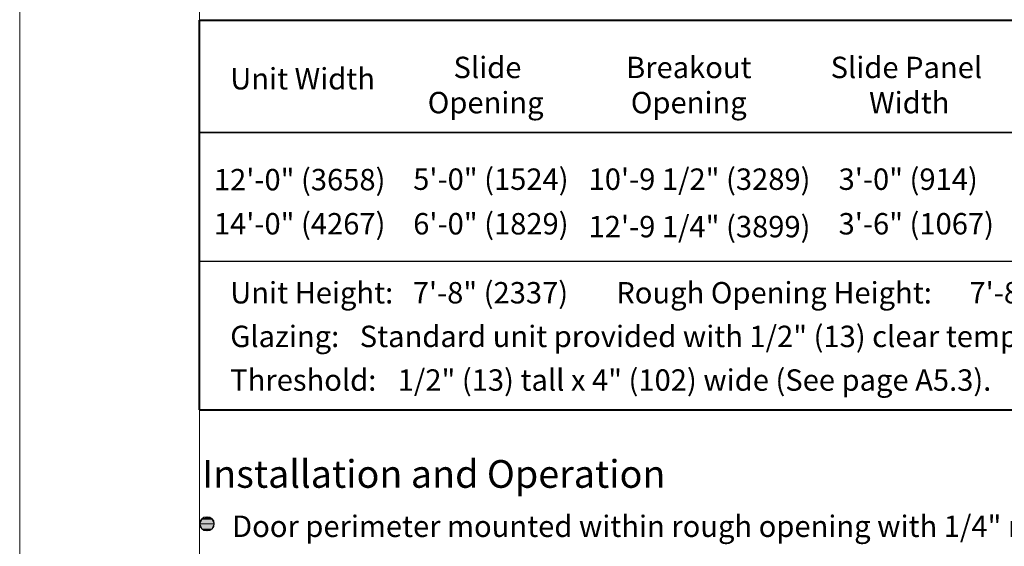
# Model space of a CAD drawing. Units: inches. Extents: x -1233 to 577, y 8 to 1154.
# Drawn here: x -1233 to -1219, y 1139 to 1147 of the extents above; entities that cross this region are included whole.
import ezdxf

# ---------------------------------------------------------------- set-up
doc = ezdxf.new("R2010")
doc.units = ezdxf.units.IN
doc.header["$MEASUREMENT"] = 0
doc.layers.add('Layer 1', color=7, linetype='Continuous')
doc.layers.add('Sheet Border', color=1, linetype='Continuous')

# ---------------------------------------------------------------- blocks, each defined once
blk = doc.blocks.new('Ltr_BorderGuide')
at = {"layer": 'Sheet Border', "linetype": 'Continuous', "lineweight": 0}
for points in [[(0.125, -11), (0.125, 0), (8.625, 0), (8.625, -11)], [(0.75, -0.5), (0.75, -10.75), (8, -10.75), (8, -0.5)]]:
    blk.add_lwpolyline(points, close=True, dxfattribs=at)

msp = doc.modelspace()

# ---------------------------------------------------------------- hatches: boundary and pattern name
at = {"layer": 'Layer 1'}
for points in [[(-1230.625, 1139.272), (-1230.407, 1139.272), (-1230.442, 1139.343), (-1230.59, 1139.343)], [(-1230.59, 1139.343), (-1230.442, 1139.343), (-1230.513, 1139.378)], [(-1230.59, 1139.194), (-1230.442, 1139.194), (-1230.407, 1139.272), (-1230.625, 1139.272)], [(-1230.513, 1139.166), (-1230.442, 1139.194), (-1230.59, 1139.194)]]:
    msp.add_hatch(color=7, dxfattribs=at).paths.add_polyline_path(points)

# ---------------------------------------------------------------- linework, layer by layer
at = {"layer": 'Layer 1', "color": 7, "lineweight": 40}
for points in [[(-1230.632, 1146.845), (-1211.204, 1146.845)], [(-1230.632, 1146.845), (-1211.204, 1146.845)], [(-1230.632, 1146.845), (-1230.632, 1140.984)], [(-1230.632, 1140.984), (-1211.204, 1140.984)]]:
    msp.add_lwpolyline(points, dxfattribs=at)
at = {"layer": 'Layer 1', "color": 7, "lineweight": 5}
for points in [[(-1230.632, 1146.845), (-1211.204, 1146.845)], [(-1230.625, 1139.272), (-1230.407, 1139.272), (-1230.442, 1139.343), (-1230.59, 1139.343), (-1230.625, 1139.272)], [(-1230.59, 1139.343), (-1230.442, 1139.343), (-1230.513, 1139.378), (-1230.59, 1139.343)], [(-1230.59, 1139.194), (-1230.442, 1139.194), (-1230.407, 1139.272), (-1230.625, 1139.272), (-1230.59, 1139.194)], [(-1230.513, 1139.166), (-1230.513, 1139.166), (-1230.442, 1139.194), (-1230.59, 1139.194), (-1230.513, 1139.166)]]:
    msp.add_lwpolyline(points, dxfattribs=at)
at = {"layer": 'Layer 1', "color": 7, "lineweight": 25}
for points in [[(-1230.632, 1145.154), (-1211.204, 1145.154)], [(-1211.204, 1145.154), (-1230.632, 1145.154)], [(-1230.632, 1143.22), (-1211.204, 1143.22)]]:
    msp.add_lwpolyline(points, dxfattribs=at)
at = {"layer": 'Layer 1', "lineweight": 0}
for points in [[(-1230.625, 1139.272), (-1230.407, 1139.272), (-1230.442, 1139.343), (-1230.59, 1139.343), (-1230.625, 1139.272)], [(-1230.59, 1139.343), (-1230.442, 1139.343), (-1230.513, 1139.378), (-1230.59, 1139.343)], [(-1230.59, 1139.194), (-1230.442, 1139.194), (-1230.407, 1139.272), (-1230.625, 1139.272), (-1230.59, 1139.194)], [(-1230.513, 1139.166), (-1230.513, 1139.166), (-1230.442, 1139.194), (-1230.59, 1139.194), (-1230.513, 1139.166)]]:
    msp.add_lwpolyline(points, dxfattribs=at)
at = {"layer": 'Layer 1', "color": 7, "lineweight": 5}
msp.add_open_spline([(-1230.407, 1139.272), (-1230.407, 1139.336), (-1230.456, 1139.378), (-1230.52, 1139.378), (-1230.583, 1139.378), (-1230.625, 1139.336), (-1230.625, 1139.272), (-1230.625, 1139.216), (-1230.583, 1139.166), (-1230.52, 1139.166), (-1230.456, 1139.166), (-1230.407, 1139.216), (-1230.407, 1139.272)], degree=3, knots=[0, 0, 0, 0, 1, 1, 1, 2, 2, 2, 3, 3, 3, 4, 4, 4, 4], dxfattribs=at)

# ---------------------------------------------------------------- block references
at = {"layer": 'Defpoints', "color": 1, "linetype": 'Continuous', "lineweight": 0, "xscale": 4.326079958941161, "yscale": 4.326079958941161, "zscale": 4.326079958941161}
msp.add_blockref('Ltr_BorderGuide', (-1233.873, 1154.488), dxfattribs=at)

# ---------------------------------------------------------------- texts
at = {"layer": 'Layer 1', "color": 7, "attachment_point": 7}
for s, insert, char_height in [('\\fHelvetica|b1|i0|c0|p34;\\W0.998078;Slide ', (-1226.81, 1145.972), 0.32193), ('\\fHelvetica|b1|i0|c0|p34;\\W0.998078;Breakout ', (-1224.215, 1145.972), 0.32193), ('\\fHelvetica|b1|i0|c0|p34;\\W0.998078;Slide Panel ', (-1221.14, 1145.972), 0.32193), ('\\fHelvetica|b1|i0|c0|p34;\\W0.998078;Unit Width', (-1230.167, 1145.802), 0.32193), ('\\fHelvetica|b1|i0|c0|p34;\\W0.998078;Opening', (-1227.198, 1145.443), 0.32193), ('\\fHelvetica|b1|i0|c0|p34;\\W0.998078;Opening', (-1224.144, 1145.443), 0.32193), ('\\fHelvetica|b1|i0|c0|p34;\\W0.998078;Width', (-1220.562, 1145.443), 0.32193), ('\\fHelvetica|b0|i0|c0|p34;\\W0.998078;12\'-0" (3658)', (-1230.413, 1144.285), 0.32193), ('\\fHelvetica|b0|i0|c0|p34;\\W0.998078;5\'-0" (1524)', (-1227.416, 1144.292), 0.32193), ('\\fHelvetica|b0|i0|c0|p34;\\W0.998078;10\'-9 1/2" (3289)', (-1224.779, 1144.292), 0.32193), ('\\fHelvetica|b0|i0|c0|p34;\\W0.998078;3\'-0" (914)', (-1221.02, 1144.292), 0.32193), ('\\fHelvetica|b0|i0|c0|p34;\\W0.998078;14\'-0" (4267)', (-1230.413, 1143.622), 0.32193), ('\\fHelvetica|b0|i0|c0|p34;\\W0.998078;6\'-0" (1829)', (-1227.416, 1143.622), 0.32193), ('\\fHelvetica|b0|i0|c0|p34;\\W0.998078;12\'-9 1/4" (3899)', (-1224.779, 1143.579), 0.32193), ('\\fHelvetica|b0|i0|c0|p34;\\W0.998078;3\'-6" (1067)', (-1221.02, 1143.622), 0.32193), ('\\fHelvetica|b1|i0|c0|p34;\\W0.998078;Unit Height: ', (-1230.167, 1142.585), 0.32193), ('\\fHelvetica|b0|i0|c0|p34;\\W0.998078;7\'-8" (2337)  ', (-1227.423, 1142.585), 0.32193), ('\\fHelvetica|b1|i0|c0|p34;\\W0.998078;Rough Opening Height:', (-1224.363, 1142.585), 0.32193), ('\\fHelvetica|b0|i0|c0|p34;\\W0.998078;7\'-8 1/4" (2343)', (-1219.053, 1142.585), 0.32193), ('{\\fArial|b0|i0|c0|p34;\\W0.998078;Standard unit provided with 1/2" (13) clear tempered glass.}', (-1228.22, 1141.929), 0.32193), ('\\fHelvetica|b1|i0|c0|p34;\\W0.998078;Glazing: ', (-1230.167, 1141.929), 0.32193), ('\\fHelvetica|b1|i0|c0|p34;\\W0.998078;Threshold: ', (-1230.167, 1141.273), 0.32193), ('\\fHelvetica|b0|i0|c0|p34;\\W0.998078;1/2" (13) tall x 4" (102) wide (See page A5.3).', (-1227.649, 1141.273), 0.32193), ('\\fHelvetica|b1|i0|c0|p34;\\W0.998111;Installation and Operation', (-1230.589, 1139.814), 0.41635), ('{\\fArial|b0|i0|c0|p34;\\W0.998078;Door perimeter mounted within rough opening with 1/4" minimum shim space at header and}', (-1230.139, 1139.075), 0.321926)]:
    msp.add_mtext(s, dxfattribs=dict(at, insert=insert, char_height=char_height))

doc.saveas('drawing.dxf')
